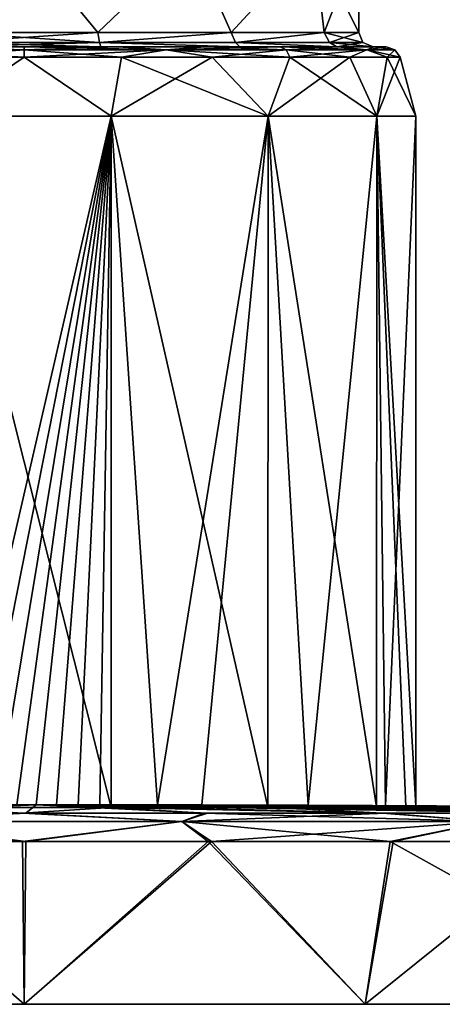
# Model space of a CAD drawing. Units: millimetres. Extents: x -92 to 92, y 23 to 128.
# Drawn here: x 0 to 29, y 23 to 92 of the extents above; entities that cross this region are included whole.
import ezdxf

# ---------------------------------------------------------------- set-up
doc = ezdxf.new("R2010")
doc.units = ezdxf.units.MM
doc.header["$LTSCALE"] = 65.185185
for name, color, linetype in [('1', 7, 'CONTINUOUS'), ('10', 7, 'CONTINUOUS'), ('11', 7, 'CONTINUOUS'), ('12', 7, 'CONTINUOUS'), ('13', 7, 'CONTINUOUS'), ('14', 7, 'CONTINUOUS'), ('15', 7, 'CONTINUOUS'), ('16', 7, 'CONTINUOUS'), ('17', 7, 'CONTINUOUS'), ('18', 7, 'CONTINUOUS'), ('2', 7, 'CONTINUOUS'), ('3', 7, 'CONTINUOUS'), ('4', 7, 'CONTINUOUS'), ('5', 7, 'CONTINUOUS'), ('6', 7, 'CONTINUOUS'), ('7', 7, 'CONTINUOUS'), ('8', 7, 'CONTINUOUS'), ('9', 7, 'CONTINUOUS')]:
    doc.layers.add(name, color=color, linetype=linetype)

msp = doc.modelspace()

# ---------------------------------------------------------------- linework, layer by layer
at = {"layer": '1', "linetype": 'Continuous'}
for points in [[(-89.348, 23, -0.559), (-92.5, 23, -24.5), (89.348, 23, -0.559), (-89.348, 23, -0.559)], [(89.348, 23, -0.559), (-92.5, 23, -24.5), (92.5, 23, -24.5), (89.348, 23, -0.559)], [(92.5, 23, -24.5), (-92.5, 23, -24.5), (-89.348, 23, -48.441), (92.5, 23, -24.5)], [(-80.107, 23, 21.751), (-89.348, 23, -0.559), (80.107, 23, 21.751), (-80.107, 23, 21.751)], [(80.107, 23, 21.751), (-89.348, 23, -0.559), (89.348, 23, -0.559), (80.107, 23, 21.751)], [(89.348, 23, -48.441), (92.5, 23, -24.5), (-89.348, 23, -48.441), (89.348, 23, -48.441)], [(-80.107, 23, -70.751), (89.348, 23, -48.441), (-89.348, 23, -48.441), (-80.107, 23, -70.751)], [(-65.407, 23, 40.908), (-80.107, 23, 21.751), (65.407, 23, 40.908), (-65.407, 23, 40.908)], [(65.407, 23, 40.908), (-80.107, 23, 21.751), (80.107, 23, 21.751), (65.407, 23, 40.908)], [(80.107, 23, -70.751), (89.348, 23, -48.441), (-80.107, 23, -70.751), (80.107, 23, -70.751)], [(-65.407, 23, -89.908), (80.107, 23, -70.751), (-80.107, 23, -70.751), (-65.407, 23, -89.908)], [(-46.249, 23, 55.608), (-65.407, 23, 40.908), (46.249, 23, 55.608), (-46.249, 23, 55.608)], [(46.249, 23, 55.608), (-65.407, 23, 40.908), (65.407, 23, 40.908), (46.249, 23, 55.608)], [(65.407, 23, -89.908), (80.107, 23, -70.751), (-65.407, 23, -89.908), (65.407, 23, -89.908)], [(-46.249, 23, -104.608), (65.407, 23, -89.908), (-65.407, 23, -89.908), (-46.249, 23, -104.608)], [(-23.94, 23, 64.848), (-46.249, 23, 55.608), (23.94, 23, 64.848), (-23.94, 23, 64.848)], [(23.94, 23, 64.848), (-46.249, 23, 55.608), (46.249, 23, 55.608), (23.94, 23, 64.848)], [(46.249, 23, -104.608), (65.407, 23, -89.908), (-46.249, 23, -104.608), (46.249, 23, -104.608)], [(-23.94, 23, -113.848), (46.249, 23, -104.608), (-46.249, 23, -104.608), (-23.94, 23, -113.848)], [(0, 23, 68), (-23.94, 23, 64.848), (23.94, 23, 64.848), (0, 23, 68)], [(23.94, 23, -113.848), (46.249, 23, -104.608), (-23.94, 23, -113.848), (23.94, 23, -113.848)], [(0, 23, -117), (23.94, 23, -113.848), (-23.94, 23, -113.848), (0, 23, -117)]]:
    msp.add_3dface(points, dxfattribs=at)
at = {"layer": '10', "linetype": 'Continuous'}
for points in [[(-6.831, 89.459, 25.495), (-6.119, 85.334, 26.811), (0, 89.459, 26.395), (-6.831, 89.459, 25.495)], [(-6.119, 85.334, 26.811), (6.119, 85.334, 26.811), (0, 89.459, 26.395), (-6.119, 85.334, 26.811)], [(0, 89.459, 26.395), (6.119, 85.334, 26.811), (6.831, 89.459, 25.495), (0, 89.459, 26.395)], [(6.119, 85.334, 26.811), (17.146, 85.334, 21.5), (6.831, 89.459, 25.495), (6.119, 85.334, 26.811)], [(6.831, 89.459, 25.495), (17.146, 85.334, 21.5), (13.197, 89.459, 22.859), (6.831, 89.459, 25.495)], [(13.197, 89.459, 22.859), (17.146, 85.334, 21.5), (18.664, 89.459, 18.664), (13.197, 89.459, 22.859)], [(17.146, 85.334, 21.5), (24.777, 85.334, 11.932), (18.664, 89.459, 18.664), (17.146, 85.334, 21.5)], [(18.664, 89.459, 18.664), (24.777, 85.334, 11.932), (22.859, 89.459, 13.197), (18.664, 89.459, 18.664)], [(22.859, 89.459, 13.197), (24.777, 85.334, 11.932), (25.495, 89.459, 6.831), (22.859, 89.459, 13.197)], [(24.777, 85.334, 11.932), (27.5, 85.334), (25.495, 89.459, 6.831), (24.777, 85.334, 11.932)], [(25.495, 89.459, 6.831), (27.5, 85.334), (26.395, 89.459), (25.495, 89.459, 6.831)]]:
    msp.add_3dface(points, dxfattribs=at)
at = {"layer": '11', "linetype": 'Continuous'}
for points in [[(0, 89.459, -26.395), (-6.119, 85.334, -26.811), (-6.831, 89.459, -25.495), (0, 89.459, -26.395)], [(6.119, 85.334, -26.811), (-6.119, 85.334, -26.811), (0, 89.459, -26.395), (6.119, 85.334, -26.811)], [(6.831, 89.459, -25.495), (6.119, 85.334, -26.811), (0, 89.459, -26.395), (6.831, 89.459, -25.495)], [(17.146, 85.334, -21.5), (6.119, 85.334, -26.811), (13.197, 89.459, -22.859), (17.146, 85.334, -21.5)], [(13.197, 89.459, -22.859), (6.119, 85.334, -26.811), (6.831, 89.459, -25.495), (13.197, 89.459, -22.859)], [(18.664, 89.459, -18.664), (17.146, 85.334, -21.5), (13.197, 89.459, -22.859), (18.664, 89.459, -18.664)], [(24.777, 85.334, -11.932), (17.146, 85.334, -21.5), (22.859, 89.459, -13.197), (24.777, 85.334, -11.932)], [(22.859, 89.459, -13.197), (17.146, 85.334, -21.5), (18.664, 89.459, -18.664), (22.859, 89.459, -13.197)], [(25.495, 89.459, -6.831), (24.777, 85.334, -11.932), (22.859, 89.459, -13.197), (25.495, 89.459, -6.831)], [(27.5, 85.334), (24.777, 85.334, -11.932), (26.395, 89.459), (27.5, 85.334)], [(26.395, 89.459), (24.777, 85.334, -11.932), (25.495, 89.459, -6.831), (26.395, 89.459)]]:
    msp.add_3dface(points, dxfattribs=at)
at = {"layer": '12', "linetype": 'Continuous'}
for points in [[(0, 90.2, 25.429), (6.581, 90.2, 24.562), (-6.581, 90.2, 24.562), (0, 90.2, 25.429)], [(-6.581, 90.2, 24.562), (6.581, 90.2, 24.562), (5.398, 90.2, 23.898), (-6.581, 90.2, 24.562)], [(-5.399, 90.2, 23.898), (-6.581, 90.2, 24.562), (5.398, 90.2, 23.898), (-5.399, 90.2, 23.898)], [(0, 90.2, -25.429), (-6.581, 90.2, -24.562), (6.581, 90.2, -24.562), (0, 90.2, -25.429)], [(6.581, 90.2, -24.562), (-6.581, 90.2, -24.562), (-5.398, 90.2, -23.898), (6.581, 90.2, -24.562)], [(5.399, 90.2, -23.898), (6.581, 90.2, -24.562), (-5.398, 90.2, -23.898), (5.399, 90.2, -23.898)], [(6.581, 90.2, 24.562), (12.714, 90.2, 22.022), (5.398, 90.2, 23.898), (6.581, 90.2, 24.562)], [(5.398, 90.2, 23.898), (12.714, 90.2, 22.022), (15.147, 90.2, 19.256), (5.398, 90.2, 23.898)], [(12.714, 90.2, -22.022), (6.581, 90.2, -24.562), (5.399, 90.2, -23.898), (12.714, 90.2, -22.022)], [(15.148, 90.2, -19.256), (12.714, 90.2, -22.022), (5.399, 90.2, -23.898), (15.148, 90.2, -19.256)], [(12.714, 90.2, 22.022), (17.98, 90.2, 17.982), (15.147, 90.2, 19.256), (12.714, 90.2, 22.022)], [(17.98, 90.2, -17.982), (12.714, 90.2, -22.022), (15.148, 90.2, -19.256), (17.98, 90.2, -17.982)], [(17.98, 90.2, 17.982), (22.021, 90.2, 12.715), (15.147, 90.2, 19.256), (17.98, 90.2, 17.982)], [(15.147, 90.2, 19.256), (22.021, 90.2, 12.715), (21.958, 90.2, 10.867), (15.147, 90.2, 19.256)], [(21.958, 90.2, -10.868), (17.98, 90.2, -17.982), (15.148, 90.2, -19.256), (21.958, 90.2, -10.868)], [(22.021, 90.2, -12.715), (17.98, 90.2, -17.982), (21.958, 90.2, -10.868), (22.021, 90.2, -12.715)], [(24.562, 90.2, 6.582), (25.429, 90.2), (21.958, 90.2, 10.867), (24.562, 90.2, 6.582)], [(21.958, 90.2, 10.867), (25.429, 90.2), (24.5, 90.2), (21.958, 90.2, 10.867)], [(22.021, 90.2, 12.715), (24.562, 90.2, 6.582), (21.958, 90.2, 10.867), (22.021, 90.2, 12.715)], [(24.562, 90.2, -6.582), (22.021, 90.2, -12.715), (21.958, 90.2, -10.868), (24.562, 90.2, -6.582)], [(24.5, 90.2), (24.562, 90.2, -6.582), (21.958, 90.2, -10.868), (24.5, 90.2)], [(25.429, 90.2), (24.562, 90.2, -6.582), (24.5, 90.2), (25.429, 90.2)]]:
    msp.add_3dface(points, dxfattribs=at)
at = {"layer": '13', "linetype": 'Continuous'}
for points in [[(-11.752, 97.5, 20.35), (-5.179, 91.2, 22.922), (0, 97.5, 23.5), (-11.752, 97.5, 20.35)], [(-5.179, 91.2, 22.922), (5.178, 91.2, 22.923), (0, 97.5, 23.5), (-5.179, 91.2, 22.922)], [(0, 97.5, 23.5), (5.178, 91.2, 22.923), (11.752, 97.5, 20.35), (0, 97.5, 23.5)], [(5.178, 91.2, 22.923), (14.529, 91.2, 18.471), (11.752, 97.5, 20.35), (5.178, 91.2, 22.923)], [(11.752, 97.5, 20.35), (14.529, 91.2, 18.471), (20.35, 97.5, 11.752), (11.752, 97.5, 20.35)], [(14.529, 91.2, 18.471), (21.062, 91.2, 10.424), (20.35, 97.5, 11.752), (14.529, 91.2, 18.471)], [(23.5, 91.2), (23.5, 97.5), (20.35, 97.5, 11.752), (23.5, 91.2)], [(21.062, 91.2, 10.424), (23.5, 91.2), (20.35, 97.5, 11.752), (21.062, 91.2, 10.424)]]:
    msp.add_3dface(points, dxfattribs=at)
at = {"layer": '14', "linetype": 'Continuous'}
for points in [[(0, 97.5, -23.5), (-5.178, 91.2, -22.923), (-11.752, 97.5, -20.35), (0, 97.5, -23.5)], [(5.179, 91.2, -22.922), (-5.178, 91.2, -22.923), (0, 97.5, -23.5), (5.179, 91.2, -22.922)], [(11.752, 97.5, -20.35), (5.179, 91.2, -22.922), (0, 97.5, -23.5), (11.752, 97.5, -20.35)], [(14.53, 91.2, -18.47), (5.179, 91.2, -22.922), (11.752, 97.5, -20.35), (14.53, 91.2, -18.47)], [(20.35, 97.5, -11.752), (14.53, 91.2, -18.47), (11.752, 97.5, -20.35), (20.35, 97.5, -11.752)], [(21.062, 91.2, -10.424), (14.53, 91.2, -18.47), (20.35, 97.5, -11.752), (21.062, 91.2, -10.424)], [(23.5, 97.5), (21.062, 91.2, -10.424), (20.35, 97.5, -11.752), (23.5, 97.5)], [(23.5, 97.5), (23.5, 91.2), (21.062, 91.2, -10.424), (23.5, 97.5)]]:
    msp.add_3dface(points, dxfattribs=at)
at = {"layer": '15', "linetype": 'Continuous'}
for points in [[(-6.581, 90.2, -24.562), (0, 90.2, -25.429), (-9.964, 89.993, -24.056), (-6.581, 90.2, -24.562)], [(-9.964, 89.993, -24.056), (0, 90.2, -25.429), (0, 89.993, -26.038), (-9.964, 89.993, -24.056)], [(-6.831, 89.459, -25.495), (-9.964, 89.993, -24.056), (0, 89.993, -26.038), (-6.831, 89.459, -25.495)], [(0, 89.459, -26.395), (-6.831, 89.459, -25.495), (0, 89.993, -26.038), (0, 89.459, -26.395)], [(0, 90.2, -25.429), (6.581, 90.2, -24.562), (0, 89.993, -26.038), (0, 90.2, -25.429)], [(0, 89.993, -26.038), (6.581, 90.2, -24.562), (9.964, 89.993, -24.056), (0, 89.993, -26.038)], [(6.831, 89.459, -25.495), (0, 89.459, -26.395), (9.964, 89.993, -24.056), (6.831, 89.459, -25.495)], [(0, 89.459, -26.395), (0, 89.993, -26.038), (9.964, 89.993, -24.056), (0, 89.459, -26.395)], [(6.581, 90.2, -24.562), (12.714, 90.2, -22.022), (9.964, 89.993, -24.056), (6.581, 90.2, -24.562)], [(13.197, 89.459, -22.859), (6.831, 89.459, -25.495), (9.964, 89.993, -24.056), (13.197, 89.459, -22.859)], [(12.714, 90.2, -22.022), (17.98, 90.2, -17.982), (9.964, 89.993, -24.056), (12.714, 90.2, -22.022)], [(9.964, 89.993, -24.056), (17.98, 90.2, -17.982), (18.411, 89.993, -18.411), (9.964, 89.993, -24.056)], [(13.197, 89.459, -22.859), (9.964, 89.993, -24.056), (18.411, 89.993, -18.411), (13.197, 89.459, -22.859)], [(18.664, 89.459, -18.664), (13.197, 89.459, -22.859), (18.411, 89.993, -18.411), (18.664, 89.459, -18.664)], [(17.98, 90.2, -17.982), (22.021, 90.2, -12.715), (18.411, 89.993, -18.411), (17.98, 90.2, -17.982)], [(18.411, 89.993, -18.411), (22.021, 90.2, -12.715), (24.056, 89.993, -9.964), (18.411, 89.993, -18.411)], [(18.664, 89.459, -18.664), (18.411, 89.993, -18.411), (24.056, 89.993, -9.964), (18.664, 89.459, -18.664)], [(22.859, 89.459, -13.197), (18.664, 89.459, -18.664), (24.056, 89.993, -9.964), (22.859, 89.459, -13.197)], [(22.021, 90.2, -12.715), (24.562, 90.2, -6.582), (24.056, 89.993, -9.964), (22.021, 90.2, -12.715)], [(25.495, 89.459, -6.831), (22.859, 89.459, -13.197), (24.056, 89.993, -9.964), (25.495, 89.459, -6.831)], [(24.562, 90.2, -6.582), (25.429, 90.2), (24.056, 89.993, -9.964), (24.562, 90.2, -6.582)], [(24.056, 89.993, -9.964), (25.429, 90.2), (26.038, 89.993), (24.056, 89.993, -9.964)], [(25.495, 89.459, -6.831), (24.056, 89.993, -9.964), (26.038, 89.993), (25.495, 89.459, -6.831)], [(26.395, 89.459), (25.495, 89.459, -6.831), (26.038, 89.993), (26.395, 89.459)]]:
    msp.add_3dface(points, dxfattribs=at)
at = {"layer": '16', "linetype": 'Continuous'}
for points in [[(0, 89.993, 26.038), (-6.581, 90.2, 24.562), (-9.964, 89.993, 24.056), (0, 89.993, 26.038)], [(-6.831, 89.459, 25.495), (0, 89.459, 26.395), (-9.964, 89.993, 24.056), (-6.831, 89.459, 25.495)], [(0, 89.459, 26.395), (0, 89.993, 26.038), (-9.964, 89.993, 24.056), (0, 89.459, 26.395)], [(0, 90.2, 25.429), (-6.581, 90.2, 24.562), (0, 89.993, 26.038), (0, 90.2, 25.429)], [(6.581, 90.2, 24.562), (0, 90.2, 25.429), (9.964, 89.993, 24.056), (6.581, 90.2, 24.562)], [(9.964, 89.993, 24.056), (0, 90.2, 25.429), (0, 89.993, 26.038), (9.964, 89.993, 24.056)], [(0, 89.459, 26.395), (6.831, 89.459, 25.495), (0, 89.993, 26.038), (0, 89.459, 26.395)], [(6.831, 89.459, 25.495), (9.964, 89.993, 24.056), (0, 89.993, 26.038), (6.831, 89.459, 25.495)], [(12.714, 90.2, 22.022), (6.581, 90.2, 24.562), (9.964, 89.993, 24.056), (12.714, 90.2, 22.022)], [(6.831, 89.459, 25.495), (13.197, 89.459, 22.859), (9.964, 89.993, 24.056), (6.831, 89.459, 25.495)], [(18.411, 89.993, 18.411), (12.714, 90.2, 22.022), (9.964, 89.993, 24.056), (18.411, 89.993, 18.411)], [(13.197, 89.459, 22.859), (18.664, 89.459, 18.664), (9.964, 89.993, 24.056), (13.197, 89.459, 22.859)], [(18.664, 89.459, 18.664), (18.411, 89.993, 18.411), (9.964, 89.993, 24.056), (18.664, 89.459, 18.664)], [(17.98, 90.2, 17.982), (12.714, 90.2, 22.022), (18.411, 89.993, 18.411), (17.98, 90.2, 17.982)], [(22.021, 90.2, 12.715), (17.98, 90.2, 17.982), (24.056, 89.993, 9.964), (22.021, 90.2, 12.715)], [(24.056, 89.993, 9.964), (17.98, 90.2, 17.982), (18.411, 89.993, 18.411), (24.056, 89.993, 9.964)], [(18.664, 89.459, 18.664), (22.859, 89.459, 13.197), (18.411, 89.993, 18.411), (18.664, 89.459, 18.664)], [(22.859, 89.459, 13.197), (24.056, 89.993, 9.964), (18.411, 89.993, 18.411), (22.859, 89.459, 13.197)], [(24.562, 90.2, 6.582), (22.021, 90.2, 12.715), (24.056, 89.993, 9.964), (24.562, 90.2, 6.582)], [(22.859, 89.459, 13.197), (25.495, 89.459, 6.831), (24.056, 89.993, 9.964), (22.859, 89.459, 13.197)], [(26.038, 89.993), (24.562, 90.2, 6.582), (24.056, 89.993, 9.964), (26.038, 89.993)], [(25.495, 89.459, 6.831), (26.395, 89.459), (24.056, 89.993, 9.964), (25.495, 89.459, 6.831)], [(26.395, 89.459), (26.038, 89.993), (24.056, 89.993, 9.964), (26.395, 89.459)], [(25.429, 90.2), (24.562, 90.2, 6.582), (26.038, 89.993), (25.429, 90.2)]]:
    msp.add_3dface(points, dxfattribs=at)
at = {"layer": '17', "linetype": 'Continuous'}
for points in [[(5.294, 90.493, 23.196), (-5.179, 91.2, 22.922), (-5.294, 90.493, 23.196), (5.294, 90.493, 23.196)], [(5.178, 91.2, 22.923), (-5.179, 91.2, 22.922), (5.294, 90.493, 23.196), (5.178, 91.2, 22.923)], [(14.529, 91.2, 18.471), (5.178, 91.2, 22.923), (5.294, 90.493, 23.196), (14.529, 91.2, 18.471)], [(14.835, 90.493, 18.602), (14.529, 91.2, 18.471), (5.294, 90.493, 23.196), (14.835, 90.493, 18.602)], [(21.062, 91.2, 10.424), (14.529, 91.2, 18.471), (14.835, 90.493, 18.602), (21.062, 91.2, 10.424)], [(21.437, 90.493, 10.323), (21.062, 91.2, 10.424), (14.835, 90.493, 18.602), (21.437, 90.493, 10.323)], [(23.5, 91.2), (21.062, 91.2, 10.424), (23.793, 90.493), (23.5, 91.2)], [(23.793, 90.493), (21.062, 91.2, 10.424), (21.437, 90.493, 10.323), (23.793, 90.493)], [(-5.399, 90.2, 23.898), (5.398, 90.2, 23.898), (-5.294, 90.493, 23.196), (-5.399, 90.2, 23.898)], [(5.398, 90.2, 23.898), (5.294, 90.493, 23.196), (-5.294, 90.493, 23.196), (5.398, 90.2, 23.898)], [(5.398, 90.2, 23.898), (15.147, 90.2, 19.256), (5.294, 90.493, 23.196), (5.398, 90.2, 23.898)], [(15.147, 90.2, 19.256), (14.835, 90.493, 18.602), (5.294, 90.493, 23.196), (15.147, 90.2, 19.256)], [(15.147, 90.2, 19.256), (21.958, 90.2, 10.867), (14.835, 90.493, 18.602), (15.147, 90.2, 19.256)], [(21.958, 90.2, 10.867), (21.437, 90.493, 10.323), (14.835, 90.493, 18.602), (21.958, 90.2, 10.867)], [(21.958, 90.2, 10.867), (24.5, 90.2), (21.437, 90.493, 10.323), (21.958, 90.2, 10.867)], [(24.5, 90.2), (23.793, 90.493), (21.437, 90.493, 10.323), (24.5, 90.2)]]:
    msp.add_3dface(points, dxfattribs=at)
at = {"layer": '18', "linetype": 'Continuous'}
for points in [[(-5.178, 91.2, -22.923), (5.179, 91.2, -22.922), (-5.294, 90.493, -23.196), (-5.178, 91.2, -22.923)], [(-5.294, 90.493, -23.196), (5.179, 91.2, -22.922), (5.294, 90.493, -23.196), (-5.294, 90.493, -23.196)], [(5.179, 91.2, -22.922), (14.53, 91.2, -18.47), (5.294, 90.493, -23.196), (5.179, 91.2, -22.922)], [(5.294, 90.493, -23.196), (14.53, 91.2, -18.47), (14.835, 90.493, -18.602), (5.294, 90.493, -23.196)], [(14.53, 91.2, -18.47), (21.062, 91.2, -10.424), (14.835, 90.493, -18.602), (14.53, 91.2, -18.47)], [(14.835, 90.493, -18.602), (21.062, 91.2, -10.424), (21.437, 90.493, -10.323), (14.835, 90.493, -18.602)], [(21.062, 91.2, -10.424), (23.5, 91.2), (21.437, 90.493, -10.323), (21.062, 91.2, -10.424)], [(23.5, 91.2), (23.793, 90.493), (21.437, 90.493, -10.323), (23.5, 91.2)], [(5.399, 90.2, -23.898), (-5.398, 90.2, -23.898), (5.294, 90.493, -23.196), (5.399, 90.2, -23.898)], [(-5.398, 90.2, -23.898), (-5.294, 90.493, -23.196), (5.294, 90.493, -23.196), (-5.398, 90.2, -23.898)], [(15.148, 90.2, -19.256), (5.399, 90.2, -23.898), (5.294, 90.493, -23.196), (15.148, 90.2, -19.256)], [(15.148, 90.2, -19.256), (5.294, 90.493, -23.196), (14.835, 90.493, -18.602), (15.148, 90.2, -19.256)], [(21.958, 90.2, -10.868), (15.148, 90.2, -19.256), (14.835, 90.493, -18.602), (21.958, 90.2, -10.868)], [(21.958, 90.2, -10.868), (14.835, 90.493, -18.602), (21.437, 90.493, -10.323), (21.958, 90.2, -10.868)], [(23.793, 90.493), (21.958, 90.2, -10.868), (21.437, 90.493, -10.323), (23.793, 90.493)], [(24.5, 90.2), (21.958, 90.2, -10.868), (23.793, 90.493), (24.5, 90.2)]]:
    msp.add_3dface(points, dxfattribs=at)
at = {"layer": '2', "linetype": 'Continuous'}
for points in [[(-0.512, 36.999, -27.495), (0.85, 36.999, -27.487), (-12.629, 36.415, -114.141), (-0.512, 36.999, -27.495)], [(-12.629, 36.415, -114.141), (0.85, 36.999, -27.487), (0.122, 36.415, -115.026), (-12.629, 36.415, -114.141)], [(0.122, 36.415, -115.026), (0.85, 36.999, -27.487), (12.87, 36.415, -114.106), (0.122, 36.415, -115.026)], [(0.85, 36.999, -27.487), (2.277, 36.999, -27.406), (25.365, 36.415, -111.4), (0.85, 36.999, -27.487)], [(12.87, 36.415, -114.106), (0.85, 36.999, -27.487), (25.365, 36.415, -111.4), (12.87, 36.415, -114.106)], [(2.277, 36.999, -27.406), (3.801, 36.998, -27.236), (58.818, 36.415, -93.314), (2.277, 36.999, -27.406)], [(25.365, 36.415, -111.4), (2.277, 36.999, -27.406), (37.348, 36.415, -106.963), (25.365, 36.415, -111.4)], [(37.348, 36.415, -106.963), (2.277, 36.999, -27.406), (48.564, 36.415, -100.897), (37.348, 36.415, -106.963)], [(48.564, 36.415, -100.897), (2.277, 36.999, -27.406), (58.818, 36.415, -93.314), (48.564, 36.415, -100.897)], [(3.801, 36.998, -27.236), (5.311, 36.998, -26.982), (75.658, 36.415, -74.208), (3.801, 36.998, -27.236)], [(58.818, 36.415, -93.314), (3.801, 36.998, -27.236), (67.905, 36.415, -84.365), (58.818, 36.415, -93.314)], [(67.905, 36.415, -84.365), (3.801, 36.998, -27.236), (75.658, 36.415, -74.208), (67.905, 36.415, -84.365)], [(5.311, 36.998, -26.982), (9.374, 36.994, -25.853), (88.788, 36.415, -42.153), (5.311, 36.998, -26.982)], [(75.658, 36.415, -74.208), (5.311, 36.998, -26.982), (81.74, 36.415, -63.403), (75.658, 36.415, -74.208)], [(81.74, 36.415, -63.403), (5.311, 36.998, -26.982), (88.788, 36.415, -42.153), (81.74, 36.415, -63.403)], [(9.374, 36.994, -25.853), (12.49, 36.989, -24.5), (88.788, 36.415, -42.153), (9.374, 36.994, -25.853)], [(88.788, 36.415, -42.153), (12.49, 36.989, -24.5), (51.509, 36.81, -24.5), (88.788, 36.415, -42.153)]]:
    msp.add_3dface(points, dxfattribs=at)
at = {"layer": '3', "linetype": 'Continuous'}
for points in [[(-0.104, 36.415, 66.026), (-6.102, 36.809, 26.815), (-12.856, 36.415, 65.108), (-0.104, 36.415, 66.026)], [(6.112, 36.809, 26.812), (-6.102, 36.809, 26.815), (-0.104, 36.415, 66.026), (6.112, 36.809, 26.812)], [(12.65, 36.415, 65.138), (6.112, 36.809, 26.812), (-0.104, 36.415, 66.026), (12.65, 36.415, 65.138)], [(17.116, 36.828, 21.524), (6.112, 36.809, 26.812), (25.155, 36.415, 62.461), (17.116, 36.828, 21.524)], [(25.155, 36.415, 62.461), (6.112, 36.809, 26.812), (12.65, 36.415, 65.138), (25.155, 36.415, 62.461)], [(51.509, 36.81, -24.5), (12.49, 36.989, -24.5), (19.938, 36.969, -18.94), (51.509, 36.81, -24.5)], [(24.737, 36.861, 12.014), (17.116, 36.828, 21.524), (48.415, 36.415, 51.991), (24.737, 36.861, 12.014)], [(48.415, 36.415, 51.991), (17.116, 36.828, 21.524), (37.152, 36.415, 58.051), (48.415, 36.415, 51.991)], [(37.152, 36.415, 58.051), (17.116, 36.828, 21.524), (25.155, 36.415, 62.461), (37.152, 36.415, 58.051)], [(90.526, 36.415, -24.5), (51.509, 36.81, -24.5), (19.938, 36.969, -18.94), (90.526, 36.415, -24.5)], [(90.526, 36.415, -24.5), (19.938, 36.969, -18.94), (88.784, 36.415, -6.828), (90.526, 36.415, -24.5)], [(19.938, 36.969, -18.94), (25.374, 36.94, -10.602), (81.715, 36.415, 14.456), (19.938, 36.969, -18.94)], [(88.784, 36.415, -6.828), (19.938, 36.969, -18.94), (81.715, 36.415, 14.456), (88.784, 36.415, -6.828)], [(26.805, 36.882, 6.142), (24.737, 36.861, 12.014), (58.705, 36.415, 44.411), (26.805, 36.882, 6.142)], [(58.705, 36.415, 44.411), (24.737, 36.861, 12.014), (48.415, 36.415, 51.991), (58.705, 36.415, 44.411)], [(25.374, 36.94, -10.602), (27.5, 36.903), (75.614, 36.415, 25.274), (25.374, 36.94, -10.602)], [(81.715, 36.415, 14.456), (25.374, 36.94, -10.602), (75.614, 36.415, 25.274), (81.715, 36.415, 14.456)], [(27.5, 36.903), (26.805, 36.882, 6.142), (67.831, 36.415, 35.449), (27.5, 36.903)], [(67.831, 36.415, 35.449), (26.805, 36.882, 6.142), (58.705, 36.415, 44.411), (67.831, 36.415, 35.449)], [(75.614, 36.415, 25.274), (27.5, 36.903), (67.831, 36.415, 35.449), (75.614, 36.415, 25.274)]]:
    msp.add_3dface(points, dxfattribs=at)
at = {"layer": '4', "linetype": 'Continuous'}
for points in [[(0, 23, -117), (-23.94, 23, -113.848), (-12.904, 34.415, -116.096), (0, 23, -117)], [(0.124, 34.415, -117), (0, 23, -117), (-12.904, 34.415, -116.096), (0.124, 34.415, -117)], [(23.94, 23, -113.848), (0, 23, -117), (13.15, 34.415, -116.06), (23.94, 23, -113.848)], [(13.15, 34.415, -116.06), (0, 23, -117), (0.124, 34.415, -117), (13.15, 34.415, -116.06)], [(25.918, 34.415, -113.295), (23.94, 23, -113.848), (13.15, 34.415, -116.06), (25.918, 34.415, -113.295)], [(46.249, 23, -104.608), (23.94, 23, -113.848), (38.162, 34.415, -108.761), (46.249, 23, -104.608)], [(38.162, 34.415, -108.761), (23.94, 23, -113.848), (25.918, 34.415, -113.295), (38.162, 34.415, -108.761)]]:
    msp.add_3dface(points, dxfattribs=at)
at = {"layer": '5', "linetype": 'Continuous'}
for points in [[(-23.94, 23, 64.848), (0, 23, 68), (-13.137, 34.415, 67.062), (-23.94, 23, 64.848)], [(-13.137, 34.415, 67.062), (0, 23, 68), (-0.106, 34.415, 68), (-13.137, 34.415, 67.062)], [(-0.106, 34.415, 68), (0, 23, 68), (12.926, 34.415, 67.092), (-0.106, 34.415, 68)], [(0, 23, 68), (23.94, 23, 64.848), (12.926, 34.415, 67.092), (0, 23, 68)], [(12.926, 34.415, 67.092), (23.94, 23, 64.848), (25.703, 34.415, 64.357), (12.926, 34.415, 67.092)], [(23.94, 23, 64.848), (46.249, 23, 55.608), (25.703, 34.415, 64.357), (23.94, 23, 64.848)], [(25.703, 34.415, 64.357), (46.249, 23, 55.608), (37.962, 34.415, 59.851), (25.703, 34.415, 64.357)]]:
    msp.add_3dface(points, dxfattribs=at)
at = {"layer": '6', "linetype": 'Continuous'}
for points in [[(-12.629, 36.415, -114.141), (0.122, 36.415, -115.026), (-11.08, 35.82, -115.753), (-12.629, 36.415, -114.141)], [(-11.08, 35.82, -115.753), (0.122, 36.415, -115.026), (11.08, 35.82, -115.753), (-11.08, 35.82, -115.753)], [(0.122, 36.415, -115.026), (12.87, 36.415, -114.106), (11.08, 35.82, -115.753), (0.122, 36.415, -115.026)], [(12.87, 36.415, -114.106), (25.365, 36.415, -111.4), (11.08, 35.82, -115.753), (12.87, 36.415, -114.106)], [(11.08, 35.82, -115.753), (25.365, 36.415, -111.4), (32.596, 35.82, -110.45), (11.08, 35.82, -115.753)], [(25.365, 36.415, -111.4), (37.348, 36.415, -106.963), (32.596, 35.82, -110.45), (25.365, 36.415, -111.4)], [(0.124, 34.415, -117), (-12.904, 34.415, -116.096), (-11.08, 35.82, -115.753), (0.124, 34.415, -117)], [(0.124, 34.415, -117), (-11.08, 35.82, -115.753), (11.08, 35.82, -115.753), (0.124, 34.415, -117)], [(13.15, 34.415, -116.06), (0.124, 34.415, -117), (11.08, 35.82, -115.753), (13.15, 34.415, -116.06)], [(13.15, 34.415, -116.06), (11.08, 35.82, -115.753), (32.596, 35.82, -110.45), (13.15, 34.415, -116.06)], [(25.918, 34.415, -113.295), (13.15, 34.415, -116.06), (32.596, 35.82, -110.45), (25.918, 34.415, -113.295)], [(38.162, 34.415, -108.761), (25.918, 34.415, -113.295), (32.596, 35.82, -110.45), (38.162, 34.415, -108.761)]]:
    msp.add_3dface(points, dxfattribs=at)
at = {"layer": '7', "linetype": 'Continuous'}
for points in [[(-0.104, 36.415, 66.026), (-12.856, 36.415, 65.108), (-11.08, 35.82, 66.753), (-0.104, 36.415, 66.026)], [(11.08, 35.82, 66.753), (-0.104, 36.415, 66.026), (-11.08, 35.82, 66.753), (11.08, 35.82, 66.753)], [(12.65, 36.415, 65.138), (-0.104, 36.415, 66.026), (11.08, 35.82, 66.753), (12.65, 36.415, 65.138)], [(32.596, 35.82, 61.45), (12.65, 36.415, 65.138), (11.08, 35.82, 66.753), (32.596, 35.82, 61.45)], [(25.155, 36.415, 62.461), (12.65, 36.415, 65.138), (32.596, 35.82, 61.45), (25.155, 36.415, 62.461)], [(37.152, 36.415, 58.051), (25.155, 36.415, 62.461), (32.596, 35.82, 61.45), (37.152, 36.415, 58.051)], [(-13.137, 34.415, 67.062), (-0.106, 34.415, 68), (-11.08, 35.82, 66.753), (-13.137, 34.415, 67.062)], [(-0.106, 34.415, 68), (11.08, 35.82, 66.753), (-11.08, 35.82, 66.753), (-0.106, 34.415, 68)], [(-0.106, 34.415, 68), (12.926, 34.415, 67.092), (11.08, 35.82, 66.753), (-0.106, 34.415, 68)], [(12.926, 34.415, 67.092), (25.703, 34.415, 64.357), (11.08, 35.82, 66.753), (12.926, 34.415, 67.092)], [(25.703, 34.415, 64.357), (32.596, 35.82, 61.45), (11.08, 35.82, 66.753), (25.703, 34.415, 64.357)], [(25.703, 34.415, 64.357), (37.962, 34.415, 59.851), (32.596, 35.82, 61.45), (25.703, 34.415, 64.357)]]:
    msp.add_3dface(points, dxfattribs=at)
at = {"layer": '8', "linetype": 'Continuous'}
for points in [[(-6.102, 36.809, 26.815), (6.112, 36.809, 26.812), (-6.119, 85.334, 26.811), (-6.102, 36.809, 26.815)], [(-6.119, 85.334, 26.811), (6.112, 36.809, 26.812), (6.119, 85.334, 26.811), (-6.119, 85.334, 26.811)], [(6.112, 36.809, 26.812), (17.116, 36.828, 21.524), (6.119, 85.334, 26.811), (6.112, 36.809, 26.812)], [(6.119, 85.334, 26.811), (17.116, 36.828, 21.524), (17.146, 85.334, 21.5), (6.119, 85.334, 26.811)], [(17.116, 36.828, 21.524), (24.737, 36.861, 12.014), (17.146, 85.334, 21.5), (17.116, 36.828, 21.524)], [(17.146, 85.334, 21.5), (24.737, 36.861, 12.014), (24.777, 85.334, 11.932), (17.146, 85.334, 21.5)], [(24.737, 36.861, 12.014), (26.805, 36.882, 6.142), (24.777, 85.334, 11.932), (24.737, 36.861, 12.014)], [(26.805, 36.882, 6.142), (27.5, 36.903), (24.777, 85.334, 11.932), (26.805, 36.882, 6.142)], [(24.777, 85.334, 11.932), (27.5, 36.903), (27.5, 85.334), (24.777, 85.334, 11.932)]]:
    msp.add_3dface(points, dxfattribs=at)
at = {"layer": '9', "linetype": 'Continuous'}
for points in [[(6.119, 85.334, -26.811), (-5.039, 36.998, -27.034), (-6.119, 85.334, -26.811), (6.119, 85.334, -26.811)], [(-3.456, 36.999, -27.282), (-5.039, 36.998, -27.034), (6.119, 85.334, -26.811), (-3.456, 36.999, -27.282)], [(-1.92, 36.999, -27.433), (-3.456, 36.999, -27.282), (6.119, 85.334, -26.811), (-1.92, 36.999, -27.433)], [(-0.512, 36.999, -27.495), (-1.92, 36.999, -27.433), (6.119, 85.334, -26.811), (-0.512, 36.999, -27.495)], [(0.85, 36.999, -27.487), (-0.512, 36.999, -27.495), (6.119, 85.334, -26.811), (0.85, 36.999, -27.487)], [(2.277, 36.999, -27.406), (0.85, 36.999, -27.487), (6.119, 85.334, -26.811), (2.277, 36.999, -27.406)], [(3.801, 36.998, -27.236), (2.277, 36.999, -27.406), (6.119, 85.334, -26.811), (3.801, 36.998, -27.236)], [(5.311, 36.998, -26.982), (3.801, 36.998, -27.236), (6.119, 85.334, -26.811), (5.311, 36.998, -26.982)], [(9.374, 36.994, -25.853), (5.311, 36.998, -26.982), (6.119, 85.334, -26.811), (9.374, 36.994, -25.853)], [(17.146, 85.334, -21.5), (9.374, 36.994, -25.853), (6.119, 85.334, -26.811), (17.146, 85.334, -21.5)], [(12.49, 36.989, -24.5), (9.374, 36.994, -25.853), (17.146, 85.334, -21.5), (12.49, 36.989, -24.5)], [(19.938, 36.969, -18.94), (12.49, 36.989, -24.5), (17.146, 85.334, -21.5), (19.938, 36.969, -18.94)], [(24.777, 85.334, -11.932), (19.938, 36.969, -18.94), (17.146, 85.334, -21.5), (24.777, 85.334, -11.932)], [(25.374, 36.94, -10.602), (19.938, 36.969, -18.94), (24.777, 85.334, -11.932), (25.374, 36.94, -10.602)], [(27.5, 85.334), (25.374, 36.94, -10.602), (24.777, 85.334, -11.932), (27.5, 85.334)], [(27.5, 36.903), (25.374, 36.94, -10.602), (27.5, 85.334), (27.5, 36.903)]]:
    msp.add_3dface(points, dxfattribs=at)

doc.saveas('drawing.dxf')
